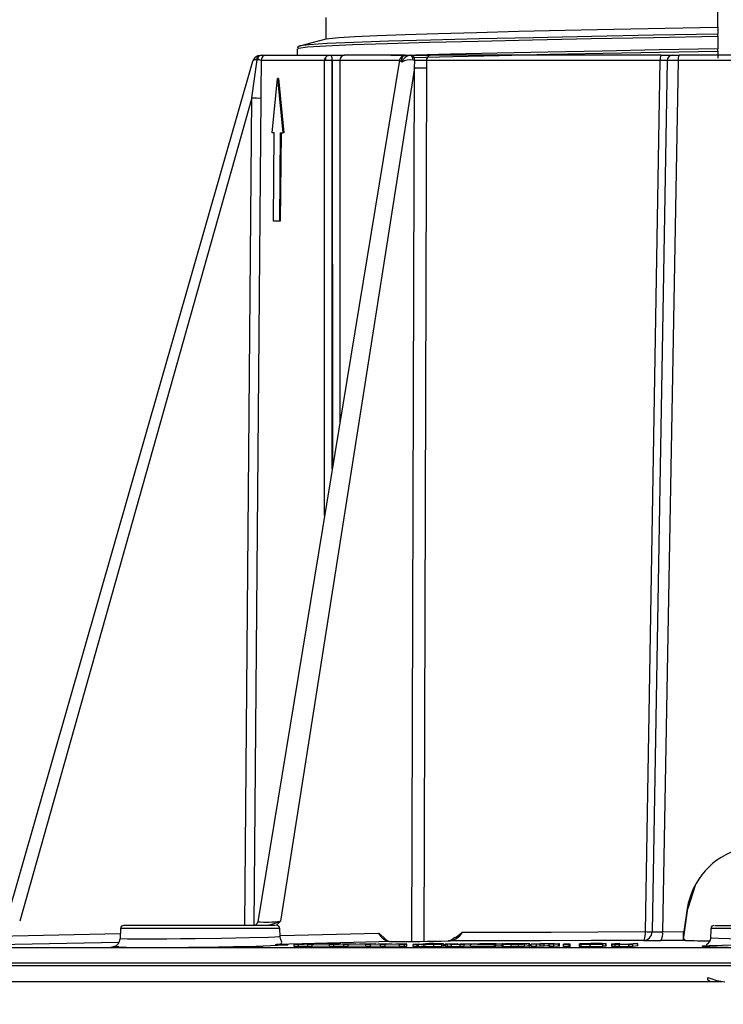
# Model space of a CAD drawing. Units: millimetres. Extents: x 5 to 292, y 2 to 415.
# Drawn here: x 32 to 47, y 120 to 142 of the extents above; entities that cross this region are included whole.
import ezdxf

# ---------------------------------------------------------------- set-up
doc = ezdxf.new("R2010")
doc.units = ezdxf.units.MM
doc.header["$PDSIZE"] = -1
doc.styles.add('SLDTEXTSTYLE1', font='TXT', dxfattribs={"width": 0.75})
doc.dimstyles.new('SLDDIMSTYLE0', dxfattribs={"dimtxt": 3.5, "dimasz": 3.302, "dimexe": 0, "dimexo": 0.0625, "dimgap": 0.875, "dimtad": 1, "dimlfac": 5, "dimrnd": 1e-09, "dimzin": 12, "dimdsep": 46, "dimtxsty": 'SLDTEXTSTYLE1', "dimsah": 1, "dimcen": 0.09, "dimadec": 0, "dimazin": 3, "dimtfac": 1, "dimtofl": 0, "dimtmove": 0, "dimatfit": 3, "dimfxl": 1, "dimfrac": 2, "dimtolj": 1, "dimtzin": 12, "dimarcsym": 0})

# ---------------------------------------------------------------- blocks, each defined once
blk = doc.blocks.new('_D_1')
at = {"color": 0, "lineweight": -2, "transparency": 16777216}
for p, q in [((28.353, 120.918), (28.353, 114.22)), ((68.369, 120.918), (68.369, 114.22)), ((65.067, 114.22), (31.655, 114.22))]:
    blk.add_line(p, q, dxfattribs=at)
at = {"color": 0, "transparency": 16777216}
for points in [[(31.655, 114.77), (31.655, 113.67), (28.353, 114.22)], [(65.067, 114.77), (65.067, 113.67), (68.369, 114.22)]]:
    blk.add_solid(points, dxfattribs=at)
at = {"layer": 'Defpoints', "color": 0, "transparency": 16777216}
for p in [(28.353, 120.98), (68.369, 120.98), (28.353, 114.22)]:
    blk.add_point(p, dxfattribs=at)
at = {"color": 0, "transparency": 16777216, "insert": (48.504, 118.595), "char_height": 3.5, "attachment_point": 2, "style": 'SLDTEXTSTYLE1'}
blk.add_mtext('\\A1;199', dxfattribs=at)
blk = doc.blocks.new('_D_2')
at = {"color": 0, "lineweight": -2, "transparency": 16777216}
for p, q in [((34.385, 278.547), (23.932, 278.547)), ((23.932, 275.245), (23.932, 123.849)), ((28.733, 120.547), (23.932, 120.547))]:
    blk.add_line(p, q, dxfattribs=at)
at = {"color": 0, "transparency": 16777216}
for points in [[(23.382, 275.245), (24.483, 275.245), (23.932, 278.547)], [(23.382, 123.849), (24.483, 123.849), (23.932, 120.547)]]:
    blk.add_solid(points, dxfattribs=at)
at = {"layer": 'Defpoints', "color": 0, "transparency": 16777216}
for p in [(34.447, 278.547), (23.932, 120.547), (28.796, 120.547)]:
    blk.add_point(p, dxfattribs=at)
at = {"color": 0, "transparency": 16777216, "insert": (19.557, 201.802), "char_height": 3.5, "attachment_point": 2, "rotation": 90, "style": 'SLDTEXTSTYLE1'}
blk.add_mtext('\\A1;562-800 mm', dxfattribs=at)

msp = doc.modelspace()

# ---------------------------------------------------------------- linework, layer by layer
for p, q in [((47.3611, 142.1813), (47.3611, 142.6813)), ((38.4811, 142.4007), (38.4811, 141.9078)), ((47.3611, 142.1813), (47.3611, 142.024)), ((47.3611, 141.9757), (47.3611, 142.024)), ((47.3611, 141.9757), (47.3611, 141.6893)), ((37.8311, 141.6938), (37.8311, 141.5467)), ((47.3611, 141.6409), (47.3611, 141.6893)), ((36.9588, 141.5395), (37.0118, 141.5467)), ((37.0118, 141.5467), (37.1318, 141.5467)), ((37.1318, 141.5467), (38.5815, 141.5467)), ((38.5815, 141.5467), (38.9016, 141.5467)), ((40.2821, 141.5467), (38.9016, 141.5467)), ((40.2555, 141.5395), (39.9564, 141.5305)), ((40.2462, 141.5369), (40.2806, 141.5467)), ((40.2806, 141.5467), (40.4031, 141.5467)), ((40.4031, 141.5467), (40.4217, 141.5467)), ((40.4217, 141.5467), (40.8454, 141.5467)), ((46.0816, 141.5467), (40.8454, 141.5467)), ((46.0816, 141.5467), (46.3355, 141.5467)), ((46.3355, 141.5467), (46.486, 141.5467)), ((50.2363, 141.5467), (46.486, 141.5467)), ((47.3611, 141.6409), (47.3611, 141.4813)), ((36.8196, 141.4018), (31.2273, 121.8991)), ((36.8068, 140.5779), (36.9237, 141.4432)), ((40.1503, 141.435), (36.9385, 121.9106)), ((37.0118, 141.4277), (37.0075, 140.7132)), ((38.4519, 141.4277), (37.0118, 141.4277)), ((40.4867, 141.2618), (37.451, 121.9263)), ((38.4814, 141.4284), (38.4519, 141.4277)), ((38.4533, 131.1188), (38.4519, 141.4277)), ((38.6264, 132.1714), (38.6265, 141.4286)), ((38.6272, 141.4286), (38.6322, 132.2064)), ((38.7987, 141.4277), (38.8019, 133.2383)), ((40.1491, 141.4277), (38.7987, 141.4277)), ((40.4279, 121.4638), (40.4867, 141.2618)), ((40.4988, 141.4296), (40.4569, 141.4357)), ((40.4867, 141.2618), (40.4988, 141.4296)), ((40.7643, 141.2609), (40.7045, 121.467)), ((40.7637, 141.4277), (40.7643, 141.2609)), ((46.0568, 141.4277), (40.7637, 141.4277)), ((45.7244, 121.6864), (46.0568, 141.4277)), ((46.2155, 141.4288), (45.8751, 121.6846)), ((46.4663, 141.4272), (46.1129, 121.6838)), ((50.2559, 141.4272), (46.4663, 141.4272)), ((37.2616, 139.7858), (37.3859, 141.0222)), ((37.3859, 141.0222), (37.5076, 139.7858)), ((37.4066, 141.0222), (37.3859, 141.0222)), ((37.4066, 141.0222), (37.5286, 139.7858)), ((36.8068, 140.5779), (31.5432, 121.9263)), ((36.6463, 121.8267), (36.8068, 140.5779)), ((37.0067, 140.5771), (36.8461, 121.8272)), ((37.0075, 140.7132), (37.0067, 140.5771)), ((37.3095, 139.7858), (37.2616, 139.7858)), ((37.2915, 137.7858), (37.3095, 139.7858)), ((37.4461, 139.7858), (37.4278, 137.7858)), ((37.4461, 139.7858), (37.5076, 139.7858)), ((37.4669, 139.7858), (37.4487, 137.7858)), ((37.5286, 139.7858), (37.5076, 139.7858)), ((37.4278, 137.7858), (37.2915, 137.7858)), ((37.4487, 137.7858), (37.4278, 137.7858)), ((46.8529, 122.7314), (46.6857, 122.2115)), ((46.5868, 121.5067), (46.6857, 122.2115)), ((46.6716, 122.2115), (46.5918, 121.6862)), ((37.3386, 121.8267), (33.903, 121.8267)), ((36.8451, 121.8267), (36.8701, 121.8387)), ((37.2287, 121.8438), (37.1665, 121.8267)), ((37.451, 121.9262), (37.3611, 121.8309)), ((47.2935, 121.8267), (49.4287, 121.8267)), ((31.0297, 121.5864), (33.8235, 121.6422)), ((33.8297, 121.7603), (33.8174, 121.5254)), ((37.4367, 121.7603), (33.8297, 121.7603)), ((37.4464, 121.5752), (37.4367, 121.7603)), ((37.457, 121.6005), (39.6767, 121.6553)), ((46.1129, 121.6838), (46.5918, 121.6862)), ((47.2076, 121.7603), (47.1948, 121.5161)), ((49.5146, 121.7603), (47.2076, 121.7603)), ((33.792, 121.4422), (31.034, 121.3873)), ((39.9715, 121.4599), (37.3664, 121.3956)), ((37.7628, 121.398), (37.9569, 121.4094)), ((37.8589, 121.398), (37.7628, 121.398)), ((37.7628, 121.348), (37.7628, 121.398)), ((38.2462, 121.4069), (37.8589, 121.398)), ((37.8589, 121.348), (37.8589, 121.398)), ((38.0518, 121.4095), (37.8853, 121.4004)), ((37.9569, 121.4094), (38.0518, 121.4095)), ((37.9878, 121.4028), (38.2853, 121.4096)), ((38.0764, 121.3981), (38.2057, 121.405)), ((38.0764, 121.3481), (38.0764, 121.3981)), ((38.172, 121.3981), (38.0764, 121.3981)), ((38.7023, 121.4097), (38.172, 121.3981)), ((38.172, 121.3481), (38.172, 121.3981)), ((38.2057, 121.405), (38.2462, 121.4069)), ((38.2104, 121.4007), (38.6127, 121.4097)), ((38.2523, 121.4029), (38.2104, 121.4007)), ((38.38, 121.4096), (38.2523, 121.4029)), ((38.2853, 121.4096), (38.38, 121.4096)), ((38.5638, 121.3982), (38.7245, 121.4097)), ((38.6631, 121.3982), (38.5638, 121.3982)), ((38.5638, 121.3482), (38.5638, 121.3982)), ((38.6127, 121.4097), (38.7023, 121.4097)), ((39.0323, 121.4073), (38.6631, 121.3982)), ((38.6631, 121.3482), (38.6631, 121.3982)), ((38.8226, 121.4098), (38.6821, 121.4006)), ((38.7245, 121.4097), (38.8226, 121.4098)), ((38.7797, 121.4031), (39.0636, 121.4099)), ((38.8876, 121.3983), (38.9974, 121.4053)), ((38.8876, 121.3483), (38.8876, 121.3983)), ((38.9863, 121.3983), (38.8876, 121.3983)), ((39.494, 121.4101), (38.9863, 121.3983)), ((38.9863, 121.3483), (38.9863, 121.3983)), ((38.9974, 121.4053), (39.0323, 121.4073)), ((39.0169, 121.401), (39.4016, 121.4101)), ((39.0525, 121.4032), (39.0169, 121.401)), ((39.1613, 121.41), (39.0525, 121.4032)), ((39.0636, 121.4099), (39.1613, 121.41)), ((39.3901, 121.3985), (39.517, 121.4101)), ((39.4922, 121.3985), (39.3901, 121.3985)), ((39.3901, 121.3485), (39.3901, 121.3985)), ((39.4016, 121.4101), (39.494, 121.4101)), ((39.8425, 121.4077), (39.4922, 121.3985)), ((39.4922, 121.3485), (39.4922, 121.3985)), ((39.6178, 121.4102), (39.5038, 121.4009)), ((39.5962, 121.4034), (39.5038, 121.4009)), ((39.517, 121.4101), (39.6178, 121.4102)), ((39.5962, 121.4034), (39.8658, 121.4104)), ((39.7231, 121.3986), (39.8131, 121.4057)), ((39.7231, 121.3486), (39.7231, 121.3986)), ((39.8247, 121.3986), (39.7231, 121.3986)), ((39.8131, 121.4057), (39.8425, 121.4077)), ((40.3086, 121.4105), (39.8247, 121.3986)), ((39.8247, 121.3486), (39.8247, 121.3986)), ((39.8474, 121.4013), (40.2135, 121.4105)), ((39.8767, 121.4036), (39.8474, 121.4013)), ((39.8658, 121.4104), (39.9663, 121.4104)), ((39.9663, 121.4104), (39.8767, 121.4036)), ((40.1475, 121.3988), (40.2021, 121.4011)), ((40.1475, 121.3488), (40.1475, 121.3988)), ((40.2608, 121.3988), (40.1475, 121.3988)), ((40.2021, 121.4011), (40.3155, 121.4012)), ((40.2135, 121.4105), (40.3086, 121.4105)), ((40.3155, 121.4012), (40.2608, 121.3988)), ((40.2608, 121.3488), (40.2608, 121.3988)), ((40.3155, 121.3511), (40.3155, 121.4012)), ((40.4578, 121.3989), (40.8238, 121.4154)), ((40.5515, 121.399), (40.4578, 121.3989)), ((40.4578, 121.3489), (40.4578, 121.3989)), ((40.5847, 121.4005), (40.5515, 121.399)), ((40.5515, 121.349), (40.5515, 121.399)), ((40.5847, 121.3505), (40.5847, 121.4005)), ((40.6456, 121.4054), (40.6456, 121.4021)), ((40.7109, 121.3488), (40.7109, 121.3988)), ((40.7942, 121.4096), (40.9247, 121.4155)), ((40.9247, 121.4155), (40.8238, 121.4154)), ((40.9299, 121.3505), (40.9299, 121.4005)), ((41.1465, 121.4078), (41.1109, 121.4054)), ((41.1109, 121.3554), (41.1109, 121.4054)), ((41.1465, 121.4078), (41.1399, 121.4098)), ((41.1465, 121.4078), (41.1465, 121.3578)), ((41.1489, 121.3578), (41.1489, 121.4101)), ((41.1831, 121.4022), (41.1831, 121.3504)), ((41.1872, 121.4019), (41.2198, 121.4039)), ((41.1884, 121.3504), (41.1884, 121.4004)), ((41.2198, 121.4039), (41.3699, 121.4114)), ((41.2369, 121.3494), (41.2369, 121.3994)), ((41.3381, 121.4047), (41.3008, 121.4026)), ((41.329, 121.3491), (41.329, 121.3991)), ((41.4725, 121.4115), (41.3381, 121.4047)), ((41.3699, 121.4114), (41.4725, 121.4115)), ((41.5265, 121.3995), (41.5621, 121.4013)), ((41.6183, 121.3995), (41.5265, 121.3995)), ((41.5265, 121.3494), (41.5265, 121.3995)), ((41.5636, 121.4027), (41.6282, 121.4051)), ((41.8606, 121.4118), (41.6183, 121.3995)), ((41.6183, 121.3495), (41.6183, 121.3995)), ((41.6282, 121.4051), (41.758, 121.4117)), ((41.7569, 121.3996), (41.7871, 121.4012)), ((42.3003, 121.3999), (41.7569, 121.3996)), ((41.7569, 121.3495), (41.7569, 121.3996)), ((41.758, 121.4117), (41.8606, 121.4118)), ((41.7871, 121.4012), (42.3383, 121.4106)), ((42.005, 121.4028), (41.9154, 121.4014)), ((41.9154, 121.4014), (42.0485, 121.4016)), ((41.9694, 121.4102), (41.9996, 121.4119)), ((42.2197, 121.4104), (41.9694, 121.4102)), ((41.9996, 121.4119), (42.5014, 121.4123)), ((42.4768, 121.4109), (42.005, 121.4028)), ((42.0485, 121.4016), (42.3323, 121.4017)), ((42.3383, 121.4106), (42.2197, 121.4104)), ((42.3323, 121.4017), (42.3003, 121.3999)), ((42.3003, 121.3499), (42.3003, 121.3999)), ((42.3323, 121.3517), (42.3323, 121.4017)), ((42.4711, 121.4065), (42.4711, 121.3514)), ((42.5014, 121.4123), (42.4768, 121.4109)), ((42.4768, 121.4026), (42.4768, 121.4109)), ((42.499, 121.3514), (42.499, 121.4014)), ((42.684, 121.3499), (42.684, 121.3999)), ((42.8459, 121.3507), (42.8459, 121.4007)), ((42.9843, 121.3529), (42.9843, 121.4029)), ((42.9893, 121.4088), (42.9893, 121.4105)), ((43.0805, 121.4068), (43.0805, 121.3568)), ((43.1018, 121.3568), (43.1018, 121.4118)), ((43.1376, 121.4004), (43.3099, 121.4131)), ((43.2442, 121.4005), (43.1376, 121.4004)), ((43.1376, 121.3504), (43.1376, 121.4004)), ((43.3383, 121.4075), (43.2442, 121.4005)), ((43.2442, 121.4005), (43.2442, 121.3505)), ((43.3099, 121.4131), (43.4058, 121.4132)), ((43.3383, 121.3575), (43.3383, 121.4075)), ((43.4058, 121.4132), (43.3813, 121.4114)), ((43.4324, 121.3608), (43.4324, 121.4108)), ((43.542, 121.4007), (43.6468, 121.4085)), ((43.6486, 121.4008), (43.542, 121.4007)), ((43.542, 121.3507), (43.542, 121.4007)), ((43.6468, 121.4085), (43.661, 121.4105)), ((43.7545, 121.4087), (43.6486, 121.4008)), ((43.6486, 121.3507), (43.6486, 121.4008)), ((43.6609, 121.4105), (43.6609, 121.4108)), ((43.7765, 121.4108), (43.7545, 121.4087)), ((43.7545, 121.3587), (43.7545, 121.4087)), ((43.7765, 121.3608), (43.7765, 121.4108)), ((43.7766, 121.3608), (43.7766, 121.4127)), ((43.8694, 121.401), (43.8991, 121.4035)), ((43.8694, 121.3509), (43.8694, 121.401)), ((43.9917, 121.401), (43.8694, 121.401)), ((43.8991, 121.4035), (44.0214, 121.4036)), ((44.0214, 121.4036), (43.9917, 121.401)), ((43.9917, 121.351), (43.9917, 121.401)), ((44.0214, 121.3536), (44.0214, 121.4036)), ((44.2235, 121.4079), (44.2235, 121.3527)), ((44.2647, 121.3527), (44.2647, 121.4027)), ((44.817, 121.4077), (44.3414, 121.4072)), ((44.3414, 121.4052), (44.3414, 121.4072)), ((44.7223, 121.4094), (44.3662, 121.4091)), ((44.4687, 121.3511), (44.4687, 121.4011)), ((44.7563, 121.4043), (44.6261, 121.4042)), ((44.7246, 121.4094), (44.7246, 121.4122)), ((44.7563, 121.3543), (44.7563, 121.4043)), ((44.817, 121.4077), (44.8237, 121.4083)), ((44.817, 121.4077), (44.817, 121.3577)), ((44.8237, 121.3583), (44.8237, 121.4083)), ((44.8348, 121.3583), (44.8348, 121.4136)), ((44.9513, 121.4072), (44.9513, 121.3547)), ((44.9514, 121.4047), (44.9627, 121.4068)), ((44.9514, 121.4047), (44.9514, 121.3547)), ((44.9627, 121.4068), (45.031, 121.4151)), ((44.9712, 121.3531), (44.9712, 121.4031)), ((45.031, 121.4151), (45.1399, 121.4152)), ((45.0351, 121.352), (45.0351, 121.402)), ((45.0787, 121.4078), (45.0654, 121.4055)), ((45.066, 121.4082), (45.066, 121.4054)), ((45.1399, 121.4152), (45.0787, 121.4078)), ((45.1379, 121.3517), (45.1379, 121.4017)), ((45.3442, 121.4058), (45.384, 121.4084)), ((45.3605, 121.4041), (45.3443, 121.4021)), ((45.3443, 121.4021), (45.4417, 121.4022)), ((45.3443, 121.3521), (45.3443, 121.4021)), ((45.384, 121.4084), (45.443, 121.4156)), ((45.552, 121.4158), (45.4417, 121.4022)), ((45.4417, 121.3522), (45.4417, 121.4022)), ((45.443, 121.4156), (45.552, 121.4158)), ((45.552, 121.3658), (45.552, 121.4158)), ((46.6333, 121.4875), (46.0759, 121.4847)), ((28.2576, 121.3266), (68.4646, 121.3266)), ((33.7007, 121.3509), (33.7092, 121.352)), ((37.8589, 121.348), (37.7628, 121.348)), ((38.0764, 121.353), (37.8589, 121.348)), ((38.172, 121.3481), (38.0764, 121.3481)), ((38.5638, 121.3566), (38.172, 121.3481)), ((38.6631, 121.3482), (38.5638, 121.3482)), ((38.8876, 121.3537), (38.6631, 121.3482)), ((38.9863, 121.3483), (38.8876, 121.3483)), ((39.3901, 121.3576), (38.9863, 121.3483)), ((39.4922, 121.3485), (39.3901, 121.3485)), ((39.7231, 121.3545), (39.4922, 121.3485)), ((39.8247, 121.3486), (39.7231, 121.3486)), ((40.1475, 121.3566), (39.8247, 121.3486)), ((40.2608, 121.3488), (40.1475, 121.3488)), ((40.3155, 121.3511), (40.2608, 121.3488)), ((40.5515, 121.349), (40.4578, 121.3489)), ((40.5847, 121.3505), (40.5515, 121.349)), ((41.1465, 121.3578), (41.1109, 121.3554)), ((41.1436, 121.3587), (41.1465, 121.3578)), ((41.6183, 121.3495), (41.5265, 121.3494)), ((41.7569, 121.3565), (41.6183, 121.3495)), ((42.3003, 121.3499), (41.7569, 121.3495)), ((42.3323, 121.3517), (42.3003, 121.3499)), ((42.4768, 121.3609), (42.3323, 121.3584)), ((43.2442, 121.3505), (43.1376, 121.3504)), ((43.3383, 121.3575), (43.2442, 121.3505)), ((43.6486, 121.3507), (43.542, 121.3507)), ((43.7545, 121.3587), (43.6486, 121.3507)), ((43.7765, 121.3608), (43.7545, 121.3587)), ((43.9917, 121.351), (43.8694, 121.3509)), ((44.0214, 121.3536), (43.9917, 121.351)), ((44.817, 121.3577), (44.7563, 121.3576)), ((44.8237, 121.3583), (44.817, 121.3577)), ((44.8318, 121.3608), (44.8237, 121.3583)), ((45.4417, 121.3522), (45.3443, 121.3521)), ((45.552, 121.3658), (45.4417, 121.3522)), ((28.3532, 120.98), (68.369, 120.98)), ((68.3562, 120.9102), (28.366, 120.9102)), ((47.2542, 120.5467), (28.7956, 120.5467)), ((47.4536, 120.5467), (47.2542, 120.5467))]:
    msp.add_line(p, q)
at = {"flags": 128}
for points in [[(38.526, 141.9149), (38.5551, 141.9241), (38.7759, 141.9475), (39.1403, 141.9708), (39.6427, 141.9942), (40.2758, 142.0176), (41.0299, 142.041), (41.8937, 142.0644), (42.8545, 142.0878), (43.8977, 142.1112), (45.0077, 142.1345), (46.168, 142.1579), (47.3611, 142.1813)], [(37.857, 141.6938), (37.8586, 141.7077), (38.0681, 141.7345), (38.4801, 141.7613), (39.0864, 141.7881), (39.875, 141.8149), (40.8306, 141.8417), (41.9342, 141.8685), (43.1642, 141.8953), (44.4964, 141.9221), (45.9046, 141.9489), (47.3611, 141.9757)], [(38.5084, 141.9149), (38.1672, 141.8264), (37.8909, 141.7548)], [(47.3611, 142.024), (45.9099, 141.9972), (44.5069, 141.9704), (43.1796, 141.9436), (41.9543, 141.9168), (40.855, 141.89), (39.9032, 141.8632), (39.1178, 141.8364), (38.5141, 141.8096), (38.104, 141.7828), (37.8957, 141.756)], [(37.894, 141.7556), (37.8478, 141.7309), (37.837, 141.7066)], [(47.3611, 141.6893), (46.0335, 141.6649), (44.7439, 141.6405), (43.5133, 141.6161), (42.3617, 141.5917), (41.3079, 141.5673), (40.5139, 141.5467)], [(36.9237, 141.4432), (36.9232, 141.4772), (36.9294, 141.5075), (36.9421, 141.5291), (36.9588, 141.5395)], [(38.5287, 141.5364), (38.5428, 141.5413), (38.5815, 141.5467)], [(38.6056, 141.5364), (38.5623, 141.5409), (38.5287, 141.5364)], [(38.5815, 141.5467), (38.5948, 141.5441), (38.6055, 141.5364)], [(40.204, 141.3918), (40.2031, 141.4606), (40.2169, 141.5051), (40.2448, 141.5366), (40.2462, 141.5369)], [(40.4569, 141.4357), (40.452, 141.4773), (40.4398, 141.5147), (40.4221, 141.539), (40.4031, 141.5467)], [(40.4988, 141.4296), (40.4929, 141.4729), (40.4856, 141.4939), (40.4756, 141.5125), (40.4633, 141.5277), (40.4497, 141.5385), (40.4217, 141.5467)], [(40.4459, 141.4958), (41.3606, 141.5196), (42.4069, 141.5438), (43.549, 141.5681), (44.7687, 141.5924), (46.0463, 141.6166), (47.3611, 141.6409)], [(36.9369, 141.445), (36.9303, 141.4449), (36.9236, 141.4433)], [(40.204, 141.3917), (40.1682, 141.4158), (40.1525, 141.4305), (40.153, 141.4345)], [(36.8976, 121.8442), (36.8974, 121.844), (36.8891, 121.8378), (36.8853, 121.8343), (36.8863, 121.8337)], [(37.451, 121.9262), (37.3466, 121.8762), (37.2287, 121.8438)], [(39.6767, 121.6553), (39.7175, 121.6228), (39.8029, 121.5466)], [(41.4095, 121.5483), (41.4163, 121.5558), (41.5761, 121.6737)], [(41.5761, 121.6738), (42.5606, 121.6755), (43.5893, 121.6782), (44.6483, 121.6818), (45.7245, 121.6864)], [(45.6796, 121.4881), (45.6801, 121.4882), (45.681, 121.4883), (45.6837, 121.4892), (45.6879, 121.492), (45.6963, 121.5031), (45.7032, 121.5181), (45.7116, 121.5473), (45.7196, 121.5956), (45.723, 121.6355), (45.7245, 121.6864)], [(46.6333, 121.4875), (46.6064, 121.5015), (46.5964, 121.5188), (46.5896, 121.5424), (46.5856, 121.5726), (46.5848, 121.6076), (46.5869, 121.6461), (46.5918, 121.6862)], [(37.4459, 121.5752), (37.4146, 121.5697), (37.3253, 121.564), (37.18, 121.5577), (36.7453, 121.545), (36.4326, 121.5382), (36.1135, 121.5325), (35.5189, 121.524), (35.1876, 121.5205), (34.8762, 121.518), (34.3489, 121.516), (33.9835, 121.518), (33.8212, 121.524), (33.8238, 121.5255)], [(37.3664, 121.3956), (37.6123, 121.3902), (37.6224, 121.381), (37.3925, 121.3696), (37.0599, 121.3603)], [(37.3339, 121.3986), (37.471, 121.4133), (37.4869, 121.4488), (37.462, 121.5058), (37.4561, 121.5225), (37.4513, 121.5398), (37.4481, 121.5575), (37.447, 121.5664), (37.4463, 121.5753)], [(37.8853, 121.4004), (37.8885, 121.4005), (37.9146, 121.4011), (37.9878, 121.4028)], [(38.6821, 121.4006), (38.6851, 121.4007), (38.71, 121.4013), (38.7797, 121.4031)], [(40.6447, 121.402), (40.6509, 121.4032), (40.6849, 121.4051)], [(41.0868, 121.411), (41.0439, 121.4112), (40.9931, 121.4114)], [(41.034, 121.4086), (41.0403, 121.408), (41.0374, 121.4072), (41.004, 121.4052)], [(41.1399, 121.4098), (41.1196, 121.4104), (41.0868, 121.411)], [(41.1884, 121.4004), (41.1831, 121.4012), (41.1872, 121.4019)], [(41.2369, 121.3994), (41.2056, 121.3999), (41.1884, 121.4004)], [(41.329, 121.3991), (41.2789, 121.3993), (41.2369, 121.3994)], [(45.6796, 121.4881), (44.4928, 121.4833), (43.3506, 121.4795), (42.2662, 121.4769), (41.2522, 121.4753)], [(41.4073, 121.5506), (41.3388, 121.4978), (41.2997, 121.483)], [(41.3008, 121.4026), (41.3013, 121.4019), (41.3163, 121.4013)], [(41.3163, 121.4013), (41.3445, 121.4011), (41.3849, 121.4009)], [(41.3849, 121.4009), (41.4317, 121.4011), (41.4808, 121.4014)], [(41.4808, 121.4014), (41.5263, 121.4021), (41.5636, 121.4027)], [(42.499, 121.4014), (42.4784, 121.4023), (42.4711, 121.4034), (42.4953, 121.4062)], [(42.5988, 121.4027), (42.5867, 121.4034), (42.5834, 121.4042), (42.6036, 121.4063)], [(42.6723, 121.4114), (42.778, 121.4125), (42.8896, 121.413)], [(42.8459, 121.4007), (42.7647, 121.4001), (42.684, 121.3999)], [(42.9843, 121.4029), (42.9208, 121.4018), (42.8459, 121.4007)], [(42.9731, 121.4101), (42.9856, 121.4095), (42.9893, 121.4087), (42.9705, 121.4066)], [(43.0805, 121.4068), (43.0371, 121.4046), (42.9843, 121.4029)], [(43.0723, 121.4115), (43.0932, 121.4106), (43.1016, 121.4095), (43.0805, 121.4068)], [(43.562, 121.4118), (43.4959, 121.4115), (43.4324, 121.4108)], [(43.6307, 121.4115), (43.6003, 121.4117), (43.562, 121.4118)], [(43.6098, 121.4137), (43.6627, 121.4136), (43.7084, 121.4134)], [(43.661, 121.4105), (43.6516, 121.411), (43.6307, 121.4115)], [(43.7084, 121.4134), (43.7437, 121.4129), (43.765, 121.4124)], [(43.765, 121.4124), (43.7752, 121.4116), (43.7765, 121.4108)], [(44.2344, 121.4076), (44.2254, 121.4047), (44.2391, 121.4036), (44.2647, 121.4027)], [(44.3665, 121.404), (44.3492, 121.4046), (44.3392, 121.4054), (44.3414, 121.4072)], [(44.7069, 121.4119), (44.7234, 121.4109), (44.7223, 121.4094)], [(44.8237, 121.4083), (44.8331, 121.4112), (44.8198, 121.4123), (44.7944, 121.4133)], [(44.9514, 121.4047), (44.9572, 121.4039), (44.9712, 121.4031)], [(44.9712, 121.4031), (44.9964, 121.4026), (45.0351, 121.402)], [(45.0351, 121.402), (45.0835, 121.4018), (45.1379, 121.4017)], [(45.0654, 121.4055), (45.0749, 121.4048), (45.0975, 121.4041)], [(45.0975, 121.4041), (45.1315, 121.4039), (45.1757, 121.4037)], [(45.1757, 121.4037), (45.2241, 121.404), (45.2719, 121.4043)], [(45.2719, 121.4043), (45.3134, 121.405), (45.3442, 121.4058)], [(47.3448, 121.3382), (47.1798, 121.3425), (47.0196, 121.3518), (47.0149, 121.362), (47.1677, 121.372), (47.4652, 121.3808), (47.8637, 121.3873)], [(47.1964, 121.5467), (47.1871, 121.4958), (47.1686, 121.4547), (47.1294, 121.4072), (47.1177, 121.3976), (47.1148, 121.3954), (47.1141, 121.3949), (47.1135, 121.3945), (47.1129, 121.394), (47.1109, 121.3928), (47.1083, 121.3912), (47.0998, 121.3861), (47.102, 121.3851)], [(48.3526, 121.5172), (47.9743, 121.5189), (47.6181, 121.524), (47.3821, 121.5308), (47.2244, 121.5403), (47.1965, 121.5463), (47.198, 121.5466)], [(33.6632, 121.3406), (33.6252, 121.3376), (33.6332, 121.3334), (33.8044, 121.3285), (34.075, 121.3266)], [(33.7862, 121.3469), (33.6921, 121.3429), (33.6632, 121.3406)], [(33.7655, 121.3289), (33.8086, 121.3314), (33.8525, 121.3409)], [(41.1884, 121.3504), (41.1831, 121.3512), (41.1872, 121.3519)], [(41.2369, 121.3494), (41.2056, 121.3499), (41.1884, 121.3504)], [(41.329, 121.3491), (41.2789, 121.3493), (41.2369, 121.3494)], [(42.499, 121.3514), (42.4786, 121.3523), (42.4712, 121.3534), (42.4953, 121.3562)], [(42.8459, 121.3507), (42.7649, 121.3501), (42.684, 121.3499)], [(42.9843, 121.3529), (42.9208, 121.3518), (42.8459, 121.3507)], [(43.0805, 121.3568), (43.0374, 121.3546), (42.9843, 121.3529)], [(43.0933, 121.3605), (43.1017, 121.3595), (43.0805, 121.3568)], [(43.562, 121.3618), (43.4959, 121.3615), (43.4324, 121.3608)], [(44.2647, 121.3527), (44.2391, 121.3536), (44.2254, 121.3547), (44.2344, 121.3575)], [(44.9712, 121.3531), (44.9572, 121.3539), (44.9514, 121.3547)], [(45.0351, 121.352), (44.9964, 121.3525), (44.9712, 121.3531)], [(45.1379, 121.3517), (45.0835, 121.3518), (45.0351, 121.352)], [(47.2542, 120.5467), (47.1987, 120.5523), (47.1599, 120.5686), (47.1364, 120.6011), (47.1375, 120.6467)], [(47.1375, 120.6467), (47.3401, 120.5761), (47.5236, 120.5467)]]:
    msp.add_lwpolyline(points, dxfattribs=at)
for centre, radius, start, end in [((37.0118, 141.3467), 0.2, 105.37611, 164.00053), ((37.0349, 141.4513), 0.0982, 103.59831, 183.6472), ((37.1318, 141.4267), 0.12, 90.00847, 179.51625), ((38.5676, 141.426), 0.1157, 137.39487, 179.14077), ((23.1406, 141.6667), 15.3427, 359.10973, 359.39347), ((38.5762, 141.4186), 0.127, 111.97801, 137.57288), ((38.4412, 141.448), 0.1866, 354.07696, 28.26514), ((38.9107, 141.4348), 0.1123, 94.68368, 183.61003), ((40.2748, 141.4099), 0.1263, 91.12916, 169.19733), ((40.4334, 141.3023), 0.2462, 97.07667, 158.68188), ((40.8688, 141.4431), 0.1062, 102.69427, 188.32061), ((46.219, 141.456), 0.1646, 146.57177, 189.88523), ((46.3355, 141.4267), 0.12, 90.00632, 179.00304), ((46.6629, 141.4562), 0.1988, 152.9136, 188.3791), ((36.9024, 141.3452), 0.1003, 77.74948, 145.65849), ((36.9425, 141.2981), 0.1471, 61.83928, 92.16209), ((38.5429, 134.5732), 6.8555, 89.30182, 90.51391), ((38.6431, 130.0025), 11.4263, 89.22007, 90.07974), ((40.4075, 140.9716), 0.4668, 83.92903, 115.835), ((40.6828, 159.4908), 18.2301, 269.38367, 270.25619), ((40.5417, 128.4546), 12.975, 89.01966, 90.18935), ((46.2161, 129.3492), 12.0795, 90.00279, 90.75539), ((46.0325, 92.2863), 49.1428, 89.49428, 89.78664), ((36.9611, 153.0129), 12.4359, 269.28947, 270.21031), ((48.3268, 121.9488), 1.6759, 105.46279, 170.98169), ((33.8996, 121.7567), 0.07, 89.99972, 176.99998), ((36.8347, 121.9287), 0.1053, 306.62785, 350.03981), ((37.1223, 124.2749), 2.3715, 265.56873, 277.96696), ((37.3668, 121.7567), 0.07, 3.00002, 90.00028), ((47.2775, 121.7567), 0.07, 89.99956, 176.99997), ((39.9834, 121.798), 0.3383, 204.95803, 267.97596), ((41.2366, 121.8643), 0.3893, 272.30414, 330.7006), ((45.6759, 121.6873), 0.1992, 271.0738, 359.22461), ((45.927, 132.7668), 11.0823, 268.95252, 269.73122), ((46.0044, 124.7118), 3.03, 267.5529, 272.05151), ((45.8171, 121.6358), 0.2997, 329.71811, 9.21429), ((33.6176, 121.5359), 0.2001, 290.19601, 356.99968), ((39.9802, 121.6693), 0.2114, 214.56383, 271.09453), ((39.2847, 232.0723), 110.6145, 270.355762, 271.019212), ((40.6805, 123.8522), 2.4536, 267.76047, 270.70937), ((40.7157, 122.8965), 1.4962, 267.28148, 270.90948), ((40.8723, 116.8561), 4.5528, 90.82246, 92.35877), ((40.7012, 136.1809), 14.7821, 270.03752, 270.8864), ((40.7306, 130.4453), 9.0448, 270.05596, 270.94146), ((41.0028, 108.9724), 12.439, 90.04491, 90.96117), ((40.9582, 112.2905), 9.1192, 90.06963, 90.95074), ((40.8142, 125.9384), 4.5372, 270.82066, 272.39639), ((40.8425, 128.0518), 6.6519, 270.75278, 272.3123), ((40.9648, 119.2759), 2.1338, 88.13908, 90.47271), ((41.3266, 134.1744), 12.7753, 270.01053, 271.0562), ((42.7169, 116.9073), 4.5044, 90.5672, 92.81983), ((42.6435, 127.6821), 6.2824, 268.68217, 270.36944), ((42.691, 125.0974), 3.6959, 268.57019, 270.31607), ((42.75, 118.663), 2.7472, 90.78845, 93.05441), ((42.7088, 130.3044), 8.9027, 270.01678, 270.97766), ((42.8665, 112.3748), 9.0365, 90.0284, 90.97845), ((42.8232, 124.1274), 2.7247, 270.78847, 273.09936), ((42.8822, 117.8329), 3.5784, 88.54545, 90.32356), ((42.9305, 115.3874), 6.0257, 88.65173, 90.38872), ((43.4512, 119.5681), 1.8428, 90.58175, 93.51218), ((43.6067, 110.4272), 10.9866, 89.98392, 91.17574), ((44.3983, 118.9066), 2.5063, 90.63839, 93.7493), ((44.4253, 129.0004), 7.5994, 268.7896, 270.32777), ((44.5073, 118.4283), 2.9841, 91.09252, 92.71086), ((44.4652, 125.8826), 4.4797, 268.73733, 270.29364), ((44.6036, 108.4447), 12.9701, 89.99804, 91.03058), ((44.588, 113.3704), 8.0427, 90.01107, 90.97976), ((44.4902, 132.5477), 11.1467, 269.88941, 271.3678), ((44.49, 128.9811), 7.5782, 269.98626, 271.02901), ((44.6081, 117.3519), 4.0612, 88.60585, 90.30565), ((44.6442, 114.7311), 6.6839, 88.71224, 90.3441), ((45.1451, 130.7834), 9.3818, 269.9561, 271.31568), ((45.9521, 130.1018), 8.618, 268.18761, 270.8227), ((47.277, 144.8699), 23.3913, 268.42313, 269.761), ((34.0309, 126.8235), 5.4927, 266.30014, 270.2975), ((34.2157, 241.0798), 119.7532, 270.068597, 271.360901), ((40.6806, 123.8092), 2.4607, 267.76433, 270.70483), ((40.7011, 136.1363), 14.7875, 270.03787, 270.88644), ((40.8427, 127.9952), 6.6452, 270.75177, 272.31285), ((41.3321, 133.2521), 11.903, 269.98482, 270.93574), ((42.6436, 127.6463), 6.2965, 268.68383, 270.36731), ((43.4516, 119.5069), 1.8541, 90.59064, 93.50328), ((44.4253, 128.956), 7.6051, 268.79018, 270.3272), ((44.4902, 132.4977), 11.1467, 269.88941, 271.3678), ((45.1452, 130.7271), 9.3755, 269.95546, 271.31594), ((48.2188, 156.7527), 35.4253, 268.5863, 270.21393)]:
    msp.add_arc(centre, radius, start, end)

# ---------------------------------------------------------------- dimensions: what is measured, and where the dimension line sits
dim = msp.add_linear_dim(base=(23.9324, 120.5467), p1=(34.4472, 278.5467), p2=(28.7956, 120.5467), angle=90, text='562-800 mm', dimstyle='SLDDIMSTYLE0')
dim.commit()
dim.dimension.update_dxf_attribs({"geometry": '_D_2', "text_midpoint": (23.9324, 201.8018), "dimtype": 160})
dim = msp.add_linear_dim(base=(28.3532, 114.22), p1=(68.369, 120.98), p2=(28.3532, 120.98), text='199', dimstyle='SLDDIMSTYLE0')
dim.commit()
dim.dimension.update_dxf_attribs({"geometry": '_D_1', "text_midpoint": (48.5039, 114.22), "dimtype": 160})

doc.saveas('drawing.dxf')
